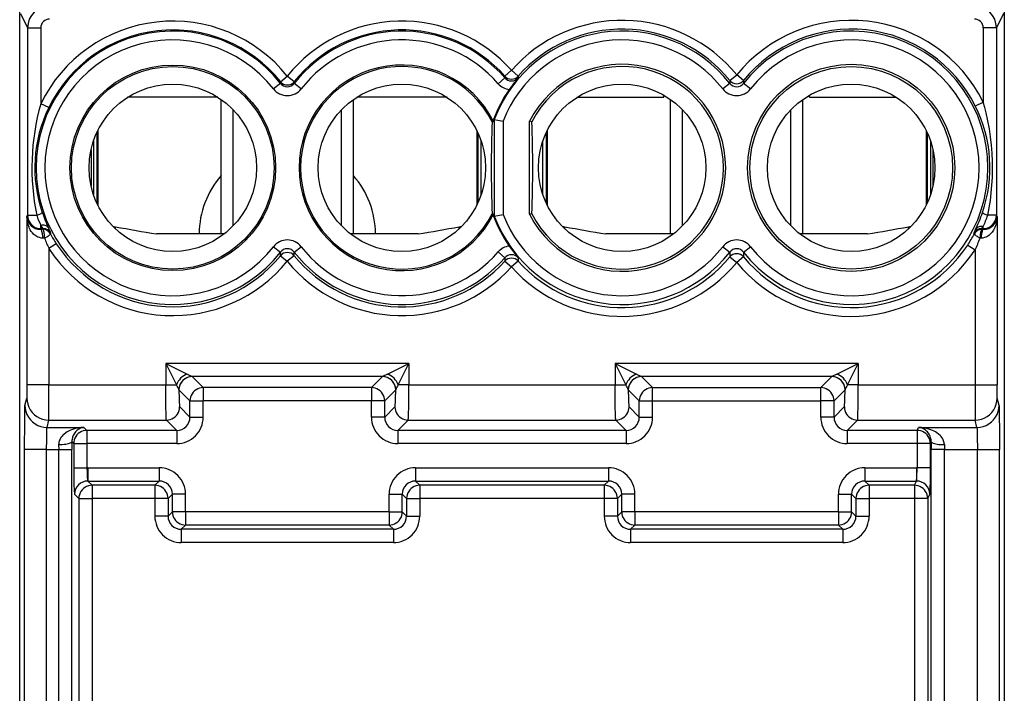
# Model space of a CAD drawing. Extents: x 0 to 420, y 0 to 297.
# Drawn here: x 332 to 354, y 115 to 131 of the extents above; entities that cross this region are included whole.
import ezdxf

# ---------------------------------------------------------------- set-up
doc = ezdxf.new("R2010")
doc.units = 0
doc.layers.get('0').update_dxf_attribs({"linetype": 'CONTINUOUS'})

msp = doc.modelspace()

# ---------------------------------------------------------------- linework, layer by layer
at = {"color": 7}
for p, q in [((331.571533, 99.241425), (331.571533, 134.625397)), ((353.921509, 134.625397), (353.921509, 99.241425)), ((331.571533, 101.083412), (331.571533, 132.783417)), ((331.586365, 130.838608), (331.750427, 130.510452)), ((353.906677, 130.838608), (353.742584, 130.510452)), ((331.750427, 130.510452), (332.050415, 130.510452)), ((331.750427, 130.510452), (331.750427, 126.25441)), ((332.050415, 130.510452), (332.050415, 128.786133)), ((353.742584, 130.510452), (353.442596, 130.510452)), ((353.442596, 130.510452), (353.442596, 128.825699)), ((353.742584, 130.510452), (353.742584, 126.25441)), ((337.490356, 129.28862), (337.646515, 129.413544)), ((337.802673, 129.28862), (337.646515, 129.413544)), ((342.585419, 129.413025), (342.58432, 129.374481)), ((342.585419, 129.413025), (342.734863, 129.545898)), ((342.884918, 129.413712), (342.734863, 129.545898)), ((342.884918, 129.413712), (342.8862, 129.375183)), ((347.691193, 129.31543), (347.846527, 129.441376)), ((348.001862, 129.31543), (347.846527, 129.441376)), ((337.488708, 129.247482), (337.331726, 129.124466)), ((337.490356, 129.28862), (337.489136, 129.247818)), ((337.802673, 129.28862), (337.803894, 129.247818)), ((337.961304, 129.124466), (337.803894, 129.247818)), ((342.583923, 129.374115), (342.433685, 129.242966)), ((347.68869, 129.247467), (347.531738, 129.124451)), ((347.691193, 129.31543), (347.689148, 129.247818)), ((348.001862, 129.31543), (348.003906, 129.247818)), ((348.161316, 129.124451), (348.003906, 129.247818)), ((346.196533, 128.935669), (346.196533, 128.978867)), ((349.496521, 128.935669), (349.496521, 128.978851)), ((332.230377, 128.698883), (332.050415, 128.786133)), ((336.071228, 128.933411), (334.021851, 128.933411)), ((336.067688, 128.935669), (334.02536, 128.935669)), ((336.146515, 125.833412), (336.146515, 128.882599)), ((339.146515, 125.833412), (339.146515, 128.882599)), ((341.27121, 128.933411), (339.221832, 128.933411)), ((341.2677, 128.935669), (339.225372, 128.935669)), ((344.221832, 128.933411), (346.196533, 128.933411)), ((344.225372, 128.935669), (346.196533, 128.935669)), ((346.196533, 128.933411), (346.196533, 128.935669)), ((346.346527, 125.833412), (346.346527, 128.882599)), ((349.346527, 125.833412), (349.346527, 128.882599)), ((349.496521, 128.935669), (351.467682, 128.935669)), ((349.496521, 128.933411), (349.496521, 128.935669)), ((349.496521, 128.933411), (351.471222, 128.933411)), ((353.264099, 128.736786), (353.442596, 128.825699)), ((336.417023, 126.017456), (336.417023, 128.649368)), ((338.876038, 126.017464), (338.876038, 128.649353)), ((346.617004, 126.017456), (346.617004, 128.649368)), ((349.076019, 126.017464), (349.076019, 128.649353)), ((342.295898, 128.377472), (342.329071, 128.385391)), ((342.343079, 128.429489), (342.329071, 128.432037)), ((342.329071, 128.432037), (342.329071, 128.385391)), ((342.343079, 128.429489), (342.343079, 126.237343)), ((342.343323, 128.429443), (342.54306, 128.392365)), ((342.54306, 128.392365), (342.54306, 126.27446)), ((343.146515, 126.277283), (343.146515, 128.389542)), ((343.197144, 128.377472), (343.146515, 128.389542)), ((333.320496, 128.127609), (333.320496, 126.539215)), ((333.346527, 128.181915), (333.346527, 126.484894)), ((341.946533, 128.181961), (341.946533, 126.484863)), ((341.972565, 128.127655), (341.972565, 126.539169)), ((343.520477, 128.127609), (343.520477, 126.539215)), ((343.546509, 128.181915), (343.546509, 126.484894)), ((352.146515, 128.181961), (352.146515, 126.484863)), ((352.172546, 128.127655), (352.172546, 126.539169)), ((333.246521, 127.941635), (333.246521, 126.725189)), ((342.0448, 126.719986), (342.0448, 127.946831)), ((343.448242, 126.720093), (343.448242, 127.946732)), ((352.246521, 127.941742), (352.246521, 126.725082)), ((333.191467, 127.744156), (333.191467, 126.922668)), ((352.301575, 127.744308), (352.301575, 126.922501)), ((352.346527, 127.342155), (352.346527, 127.324661)), ((342.329071, 126.281441), (342.295898, 126.289368)), ((342.329071, 126.281441), (342.329071, 126.234787)), ((343.197144, 126.289368), (343.146515, 126.277283)), ((331.735626, 126.224762), (331.750427, 126.25441)), ((331.735626, 126.224762), (331.735626, 122.40596)), ((331.750427, 126.25441), (331.957794, 126.25441)), ((342.343079, 126.237343), (342.329071, 126.234787)), ((342.343323, 126.237381), (342.54306, 126.27446)), ((353.742584, 126.25441), (353.546387, 126.25441)), ((353.757416, 126.224762), (353.742584, 126.25441)), ((353.757416, 126.224762), (353.757416, 122.40596)), ((332.041382, 125.936363), (332.050415, 125.954453)), ((332.094604, 125.936592), (332.041382, 125.936363)), ((332.050415, 125.954453), (332.050415, 126.02597)), ((332.105225, 125.954735), (332.050415, 126.02597)), ((332.105255, 125.954453), (332.050415, 125.954453)), ((332.094604, 125.936592), (332.105255, 125.954453)), ((332.270477, 125.831764), (332.281433, 125.84906)), ((333.687744, 126.005371), (333.746521, 125.995033)), ((333.746521, 125.947769), (333.746521, 125.995033)), ((336.146515, 125.833412), (334.67804, 125.833412)), ((336.212708, 125.833412), (334.67804, 125.833412)), ((340.61499, 125.833412), (339.080322, 125.833412)), ((340.61499, 125.833412), (339.146515, 125.833412)), ((341.546509, 125.995033), (341.605316, 126.005371)), ((341.546509, 125.995033), (341.605316, 126.005371)), ((341.546509, 125.947769), (341.546509, 125.995033)), ((343.887726, 126.005371), (343.946533, 125.995033)), ((343.946533, 125.947769), (343.946533, 125.995033)), ((346.346527, 125.833412), (344.878052, 125.833412)), ((346.41272, 125.833412), (344.878052, 125.833412)), ((350.815002, 125.833412), (349.280334, 125.833412)), ((350.815002, 125.833412), (349.346527, 125.833412)), ((351.746521, 125.995033), (351.805298, 126.005371)), ((351.746521, 125.995033), (351.805298, 126.005371)), ((351.746521, 125.947769), (351.746521, 125.995033)), ((353.23114, 125.848572), (353.263824, 125.921631)), ((353.242188, 125.8312), (353.23114, 125.848572)), ((353.442596, 125.954453), (353.407593, 125.954453)), ((353.418335, 125.936516), (353.407593, 125.954453)), ((353.407623, 125.954773), (353.442596, 126.000992)), ((353.45166, 125.936363), (353.418335, 125.936516)), ((353.442596, 125.954453), (353.442596, 126.000992)), ((353.45166, 125.936363), (353.442596, 125.954453)), ((332.134888, 125.736618), (332.096863, 125.736389)), ((332.402649, 125.609123), (332.235596, 125.500183)), ((353.396149, 125.736389), (353.372375, 125.736542)), ((332.235596, 125.500183), (332.235596, 122.40596)), ((337.331726, 125.542366), (337.489136, 125.419014)), ((337.491577, 125.338058), (337.489136, 125.419014)), ((337.801453, 125.338058), (337.803894, 125.419014)), ((337.804352, 125.41935), (337.961304, 125.542366)), ((342.433685, 125.423859), (342.58432, 125.292343)), ((347.531738, 125.542366), (347.689148, 125.419006)), ((347.689148, 125.419006), (347.692383, 125.311539)), ((348.003906, 125.419006), (348.000641, 125.311539)), ((348.004333, 125.41935), (348.161316, 125.542366)), ((353.09082, 125.578979), (353.257446, 125.468422)), ((353.257446, 125.468422), (353.257446, 122.40596)), ((337.491577, 125.338058), (337.646515, 125.211624)), ((337.801453, 125.338058), (337.646515, 125.211624)), ((342.58432, 125.292343), (342.586517, 125.215805)), ((342.586517, 125.215805), (342.734772, 125.081619)), ((342.883667, 125.215103), (342.734772, 125.081619)), ((342.8862, 125.291656), (342.883667, 125.215103)), ((347.692383, 125.311539), (347.846527, 125.184128)), ((348.000641, 125.311539), (347.846527, 125.184128)), ((340.40686, 122.893753), (334.886169, 122.893753)), ((334.886169, 122.893753), (334.886169, 122.40596)), ((334.886169, 122.893753), (335.130066, 122.40596)), ((334.886169, 122.893753), (335.373962, 122.649857)), ((339.919067, 122.649857), (340.40686, 122.893753)), ((340.162964, 122.40596), (340.40686, 122.893753)), ((340.40686, 122.893753), (340.40686, 122.40596)), ((350.606873, 122.893753), (345.086182, 122.893753)), ((345.086182, 122.893753), (345.086182, 122.40596)), ((345.086182, 122.893753), (345.330078, 122.40596)), ((345.086182, 122.893753), (345.573975, 122.649857)), ((350.11908, 122.649857), (350.606873, 122.893753)), ((350.362976, 122.40596), (350.606873, 122.893753)), ((350.606873, 122.893753), (350.606873, 122.40596)), ((335.373962, 122.649857), (335.485687, 122.593933)), ((339.807373, 122.593933), (335.485687, 122.593933)), ((335.736237, 122.343521), (335.486267, 122.593491)), ((339.556824, 122.343521), (339.806793, 122.593491)), ((339.919067, 122.649857), (339.807373, 122.593933)), ((345.573975, 122.649857), (345.685669, 122.593933)), ((350.007355, 122.593933), (345.685669, 122.593933)), ((345.936218, 122.343521), (345.686249, 122.593491)), ((349.756805, 122.343521), (350.006775, 122.593491)), ((350.11908, 122.649857), (350.007355, 122.593933)), ((331.735626, 122.40596), (331.733154, 122.106522)), ((332.235596, 122.40596), (331.735626, 122.40596)), ((332.235596, 122.40596), (334.886169, 122.40596)), ((334.886169, 122.40596), (335.130066, 122.40596)), ((335.186401, 122.294067), (335.186218, 122.29509)), ((335.436401, 122.043701), (335.186432, 122.293671)), ((339.556824, 122.343521), (335.736237, 122.343521)), ((335.736237, 122.343521), (335.736237, 122.043701)), ((339.556824, 122.343521), (339.556824, 122.043701)), ((339.856628, 122.043701), (340.106598, 122.293671)), ((340.106659, 122.294067), (340.106812, 122.29509)), ((340.40686, 122.40596), (340.162964, 122.40596)), ((340.40686, 122.40596), (345.086182, 122.40596)), ((345.086182, 122.40596), (345.330078, 122.40596)), ((345.386383, 122.294067), (345.38623, 122.29509)), ((345.636414, 122.043701), (345.386444, 122.293671)), ((345.936218, 122.043701), (345.936218, 122.343521)), ((345.936218, 122.343521), (349.756805, 122.343521)), ((349.756805, 122.043701), (349.756805, 122.343521)), ((350.056641, 122.043701), (350.30661, 122.293671)), ((350.306641, 122.294067), (350.306824, 122.29509)), ((350.606873, 122.40596), (350.362976, 122.40596)), ((350.606873, 122.40596), (353.257446, 122.40596)), ((353.257446, 122.40596), (353.757416, 122.40596)), ((353.759888, 122.106522), (353.757416, 122.40596)), ((331.691681, 121.94043), (331.733093, 122.106148)), ((335.436401, 121.672707), (335.436401, 122.043701)), ((335.436401, 122.043701), (335.736237, 122.043701)), ((339.556824, 122.043701), (335.736237, 122.043701)), ((335.736237, 121.672707), (335.736237, 122.043701)), ((339.856628, 122.043701), (339.556824, 122.043701)), ((339.556824, 121.672707), (339.556824, 122.043701)), ((339.856628, 121.672707), (339.856628, 122.043701)), ((345.636414, 121.672707), (345.636414, 122.043701)), ((345.636414, 122.043701), (345.936218, 122.043701)), ((345.936218, 121.672707), (345.936218, 122.043701)), ((345.936218, 122.043701), (349.756805, 122.043701)), ((350.056641, 122.043701), (349.756805, 122.043701)), ((349.756805, 121.672707), (349.756805, 122.043701)), ((350.056641, 121.672707), (350.056641, 122.043701)), ((353.801361, 121.94043), (353.759949, 122.106148)), ((335.436401, 121.672707), (335.20285, 121.906265)), ((339.856628, 121.672707), (340.09021, 121.906265)), ((345.636414, 121.672707), (345.402832, 121.906265)), ((350.056641, 121.672707), (350.290192, 121.906265)), ((332.19165, 121.440735), (332.233093, 121.606453)), ((332.233093, 121.606453), (334.903015, 121.606453)), ((335.136597, 121.372887), (334.903015, 121.606453)), ((335.436401, 121.672707), (335.736237, 121.672707)), ((339.856628, 121.672707), (339.556824, 121.672707)), ((340.156433, 121.372887), (340.390015, 121.606453)), ((340.390015, 121.606453), (345.103027, 121.606453)), ((345.336609, 121.372887), (345.103027, 121.606453)), ((345.636414, 121.672707), (345.936218, 121.672707)), ((350.056641, 121.672707), (349.756805, 121.672707)), ((350.356445, 121.372887), (350.590027, 121.606453)), ((350.590027, 121.606453), (353.259949, 121.606453)), ((353.301392, 121.440735), (353.259949, 121.606453)), ((332.19165, 121.440735), (333.02948, 121.440735)), ((333.097351, 121.372887), (333.02948, 121.440735)), ((335.136597, 121.372887), (333.097351, 121.372887)), ((333.097351, 121.372887), (333.097351, 121.073074)), ((335.136597, 121.372887), (335.136597, 121.073074)), ((345.336609, 121.372887), (340.156433, 121.372887)), ((340.156433, 121.372887), (340.156433, 121.073074)), ((345.336609, 121.372887), (345.336609, 121.073074)), ((351.940369, 121.372887), (350.356445, 121.372887)), ((350.356445, 121.372887), (350.356445, 121.073074)), ((351.940369, 121.372887), (351.974274, 121.440735)), ((351.940369, 121.372887), (351.940369, 121.073074)), ((351.974274, 121.440735), (353.301392, 121.440735)), ((332.183228, 120.94104), (331.683258, 120.94104)), ((331.683258, 113.125778), (331.683258, 120.94104)), ((332.183228, 113.125778), (332.183228, 120.94104)), ((332.183228, 120.94104), (332.456818, 120.94104)), ((332.456146, 121.04953), (332.456818, 120.94104)), ((332.456818, 113.125778), (332.456818, 120.94104)), ((332.456818, 120.94104), (332.756622, 120.94104)), ((332.755981, 121.114624), (332.756622, 120.94104)), ((332.797516, 121.073074), (332.755981, 121.114624)), ((332.756622, 113.125778), (332.756622, 120.94104)), ((332.797516, 121.073074), (332.797516, 120.522781)), ((332.797516, 121.073074), (333.097351, 121.073074)), ((333.097351, 121.073074), (333.097351, 120.522781)), ((335.136597, 121.073074), (333.097351, 121.073074)), ((345.336609, 121.073074), (340.156433, 121.073074)), ((351.940369, 121.073074), (350.356445, 121.073074)), ((352.240326, 121.073074), (351.940369, 121.073074)), ((351.940369, 121.073074), (351.940369, 120.523033)), ((352.240326, 121.073074), (352.260895, 121.114258)), ((352.240326, 121.073074), (352.240326, 120.523033)), ((352.260895, 121.114258), (352.26059, 120.94104)), ((352.560547, 120.94104), (352.26059, 120.94104)), ((352.26059, 113.125778), (352.26059, 120.94104)), ((352.560852, 121.049301), (352.560547, 120.94104)), ((352.560547, 120.94104), (353.309814, 120.94104)), ((352.560547, 113.125778), (352.560547, 120.94104)), ((353.309814, 120.94104), (353.809784, 120.94104)), ((353.309814, 113.125778), (353.309814, 120.94104)), ((353.809784, 113.125778), (353.809784, 120.94104)), ((332.797516, 120.522781), (333.097351, 120.522781)), ((333.117554, 120.523117), (333.097351, 120.522781)), ((333.117554, 120.523117), (333.117554, 120.223297)), ((333.117554, 120.523117), (334.736603, 120.523117)), ((334.736603, 120.523117), (334.736603, 120.223297)), ((340.556458, 120.523117), (340.556458, 120.223297)), ((340.556458, 120.523117), (344.936584, 120.523117)), ((344.936584, 120.523117), (344.936584, 120.223297)), ((350.756439, 120.523117), (350.756439, 120.223297)), ((350.756439, 120.523117), (351.930267, 120.523117)), ((351.930267, 120.523117), (351.930267, 120.223297)), ((351.940369, 120.523033), (351.930267, 120.523117)), ((352.240326, 120.523033), (351.940369, 120.523033)), ((333.117554, 120.223297), (334.736603, 120.223297)), ((333.214325, 120.126541), (333.117554, 120.223297)), ((334.639832, 120.126541), (333.214325, 120.126541)), ((333.214325, 120.126541), (333.214325, 119.826721)), ((334.736603, 120.223297), (334.639832, 120.126541)), ((334.639832, 120.126541), (334.639832, 119.826721)), ((340.556458, 120.223297), (344.936584, 120.223297)), ((340.556458, 120.223297), (340.653198, 120.126541)), ((344.839844, 120.126541), (340.653198, 120.126541)), ((340.653198, 120.126541), (340.653198, 119.826721)), ((344.936584, 120.223297), (344.839844, 120.126541)), ((344.839844, 120.126541), (344.839844, 119.826721)), ((350.756439, 120.223297), (351.930267, 120.223297)), ((350.756439, 120.223297), (350.85321, 120.126541)), ((351.881897, 120.126541), (350.85321, 120.126541)), ((350.85321, 120.126541), (350.85321, 119.826721)), ((351.881897, 120.126541), (351.930267, 120.223297)), ((351.881897, 120.126541), (351.881897, 119.826721)), ((332.91449, 119.826721), (332.817749, 119.923485)), ((332.91449, 119.826721), (332.91449, 114.0401)), ((332.91449, 119.826721), (333.214325, 119.826721)), ((333.214325, 119.826721), (333.214325, 114.0401)), ((334.639832, 119.826721), (333.214325, 119.826721)), ((334.639832, 119.826721), (334.639832, 119.426361)), ((334.939636, 119.826721), (334.639832, 119.826721)), ((335.036407, 119.923485), (334.939636, 119.826721)), ((334.939636, 119.826721), (334.939636, 119.426361)), ((335.336243, 119.923485), (335.036407, 119.923485)), ((335.036407, 119.523117), (335.036407, 119.923485)), ((335.336243, 119.523117), (335.336243, 119.923485)), ((339.956818, 119.923485), (340.256622, 119.923485)), ((339.956818, 119.523117), (339.956818, 119.923485)), ((340.256622, 119.523117), (340.256622, 119.923485)), ((340.256622, 119.923485), (340.353394, 119.826721)), ((340.353394, 119.826721), (340.353394, 119.426361)), ((340.353394, 119.826721), (340.653198, 119.826721)), ((340.653198, 119.826721), (340.653198, 119.426361)), ((344.839844, 119.826721), (340.653198, 119.826721)), ((344.839844, 119.826721), (344.839844, 119.426361)), ((345.139648, 119.826721), (344.839844, 119.826721)), ((345.23642, 119.923485), (345.139648, 119.826721)), ((345.139648, 119.826721), (345.139648, 119.426361)), ((345.536224, 119.923485), (345.23642, 119.923485)), ((345.23642, 119.523117), (345.23642, 119.923485)), ((345.536224, 119.523117), (345.536224, 119.923485)), ((350.156799, 119.923485), (350.456635, 119.923485)), ((350.156799, 119.523117), (350.156799, 119.923485)), ((350.456635, 119.523117), (350.456635, 119.923485)), ((350.456635, 119.923485), (350.553406, 119.826721)), ((350.553406, 119.826721), (350.553406, 119.426361)), ((350.553406, 119.826721), (350.85321, 119.826721)), ((350.85321, 119.826721), (350.85321, 119.426361)), ((351.881897, 119.826721), (350.85321, 119.826721)), ((351.881897, 119.826721), (351.881897, 114.923035)), ((352.181854, 119.826721), (351.881897, 119.826721)), ((352.181854, 119.826721), (352.230042, 119.923119)), ((352.181854, 119.826721), (352.181854, 114.923035)), ((334.939636, 119.426361), (334.639832, 119.426361)), ((334.939636, 119.426361), (335.036407, 119.523117)), ((335.336243, 119.523117), (335.036407, 119.523117)), ((335.336243, 119.523117), (335.336243, 119.223297)), ((339.956818, 119.523117), (335.336243, 119.523117)), ((339.956818, 119.523117), (339.956818, 119.223297)), ((339.956818, 119.523117), (340.256622, 119.523117)), ((340.353394, 119.426361), (340.256622, 119.523117)), ((340.353394, 119.426361), (340.653198, 119.426361)), ((345.139648, 119.426361), (344.839844, 119.426361)), ((345.139648, 119.426361), (345.23642, 119.523117)), ((345.536224, 119.523117), (345.23642, 119.523117)), ((345.536224, 119.523117), (345.536224, 119.223297)), ((350.156799, 119.523117), (345.536224, 119.523117)), ((350.156799, 119.523117), (350.156799, 119.223297)), ((350.156799, 119.523117), (350.456635, 119.523117)), ((350.553406, 119.426361), (350.456635, 119.523117)), ((350.553406, 119.426361), (350.85321, 119.426361)), ((335.239471, 119.126541), (335.336243, 119.223297)), ((340.053589, 119.126541), (335.239471, 119.126541)), ((335.239471, 119.126541), (335.239471, 118.826721)), ((339.956818, 119.223297), (335.336243, 119.223297)), ((340.053589, 119.126541), (339.956818, 119.223297)), ((340.053589, 119.126541), (340.053589, 118.826721)), ((345.439453, 119.126541), (345.536224, 119.223297)), ((350.253571, 119.126541), (345.439453, 119.126541)), ((345.439453, 119.126541), (345.439453, 118.826721)), ((350.156799, 119.223297), (345.536224, 119.223297)), ((350.253571, 119.126541), (350.156799, 119.223297)), ((350.253571, 119.126541), (350.253571, 118.826721)), ((340.053589, 118.826721), (335.239471, 118.826721)), ((350.253571, 118.826721), (345.439453, 118.826721))]:
    msp.add_line(p, q, dxfattribs=at)
for points in [[(353.546387, 126.25441), (353.578278, 126.423843), (353.604584, 126.594635), (353.625366, 126.766647), (353.640625, 126.939743), (353.650391, 127.113724), (353.654602, 127.2883), (353.652954, 127.475647), (353.644897, 127.662628), (353.630493, 127.848801), (353.609711, 128.033829), (353.582581, 128.217438), (353.549042, 128.399399), (353.509033, 128.579514), (353.477417, 128.703201), (353.442596, 128.825699)], [(331.957825, 126.25441), (331.982117, 126.263901), (332.0047, 126.273193), (332.025208, 126.28212), (332.043213, 126.290512), (332.05835, 126.298203), (332.070312, 126.305038), (332.078918, 126.310898), (332.083923, 126.315643), (332.085266, 126.319199)], [(353.42627, 126.318863), (353.427429, 126.315079), (353.432007, 126.310196), (353.440002, 126.304276), (353.451172, 126.29744), (353.465393, 126.289825), (353.482361, 126.281555), (353.501709, 126.272781), (353.523193, 126.263687), (353.546387, 126.25441)], [(332.096863, 125.736389), (332.056671, 125.73922), (332.018372, 125.747803), (331.982513, 125.761307), (331.958435, 125.773582), (331.935883, 125.787628), (331.913208, 125.804474), (331.892273, 125.822754), (331.861633, 125.854996), (331.83493, 125.889763), (331.81189, 125.926453), (331.796814, 125.954956), (331.783569, 125.984116), (331.762207, 126.043991), (331.747314, 126.105331), (331.738495, 126.167595), (331.735626, 126.224762)], [(331.750427, 126.25441), (331.753479, 126.211716), (331.762634, 126.169907), (331.777527, 126.129807), (331.798035, 126.092255), (331.823669, 126.057999), (331.853943, 126.027725), (331.888245, 126.00209), (331.925842, 125.981583), (331.965881, 125.966614), (332.007751, 125.957504), (332.050415, 125.954453)], [(353.757416, 126.224762), (353.754059, 126.162476), (353.744812, 126.100685), (353.729553, 126.039833), (353.707916, 125.980469), (353.693787, 125.949997), (353.677612, 125.920303), (353.661346, 125.894485), (353.64328, 125.869583), (353.609955, 125.831696), (353.570984, 125.7976), (353.549194, 125.782394), (353.525879, 125.768845), (353.501434, 125.757378), (353.475647, 125.7481), (353.43692, 125.739311), (353.396149, 125.736389)], [(353.442566, 125.954453), (353.485291, 125.957504), (353.5271, 125.966614), (353.5672, 125.981583), (353.604797, 126.00209), (353.639038, 126.027725), (353.669312, 126.057999), (353.694946, 126.092255), (353.715454, 126.129807), (353.730408, 126.169907), (353.739563, 126.211716), (353.742615, 126.25441)], [(332.096863, 125.736389), (332.096191, 125.764542), (332.094421, 125.79216), (332.091614, 125.818649), (332.087708, 125.843491), (332.082947, 125.866196), (332.077393, 125.886337), (332.071106, 125.903473), (332.064209, 125.917282), (332.056824, 125.927505), (332.049194, 125.933884), (332.041382, 125.936356)], [(332.230164, 125.961258), (332.219666, 125.978012), (332.205994, 125.992874), (332.189453, 126.005539), (332.17041, 126.015778), (332.149109, 126.023422), (332.126099, 126.028336), (332.101624, 126.030411), (332.076233, 126.029617), (332.050415, 126.025955)], [(332.134888, 125.736618), (332.134399, 125.764771), (332.133118, 125.792374), (332.131042, 125.818848), (332.128235, 125.843704), (332.124817, 125.866409), (332.120789, 125.886536), (332.11615, 125.903671), (332.111145, 125.917496), (332.105835, 125.927719), (332.100281, 125.934113), (332.094604, 125.936584)], [(332.134888, 125.736618), (332.160461, 125.751389), (332.18457, 125.765793), (332.206543, 125.779541), (332.225891, 125.792282), (332.242249, 125.803726), (332.255066, 125.813599), (332.264221, 125.821686), (332.269348, 125.827774), (332.270447, 125.831757)], [(353.418335, 125.936508), (353.39447, 125.935074), (353.370911, 125.930801), (353.348022, 125.923737), (353.326172, 125.913986), (353.305603, 125.901718), (353.286682, 125.88707), (353.269714, 125.87027), (353.254761, 125.851547), (353.242188, 125.831192)], [(353.242188, 125.831192), (353.243042, 125.82695), (353.247864, 125.820679), (353.256409, 125.812515), (353.268738, 125.802658), (353.284302, 125.791306), (353.302917, 125.778732), (353.324158, 125.765213), (353.347473, 125.751038), (353.372375, 125.736542)], [(353.442566, 126.000992), (353.417419, 126.002945), (353.392639, 126.002029), (353.368713, 125.998199), (353.346008, 125.991562), (353.325012, 125.982224), (353.305969, 125.970352), (353.289246, 125.956131), (353.275085, 125.939789), (353.263855, 125.921631)], [(353.418335, 125.936508), (353.411865, 125.934036), (353.405518, 125.927628), (353.399475, 125.917435), (353.393738, 125.90361), (353.388489, 125.886459), (353.38385, 125.866348), (353.379944, 125.843628), (353.37677, 125.818771), (353.374451, 125.792297), (353.372925, 125.764694), (353.372375, 125.736542)], [(353.45166, 125.936356), (353.443848, 125.933884), (353.436218, 125.927505), (353.428833, 125.917282), (353.421936, 125.903473), (353.415649, 125.886337), (353.410095, 125.866196), (353.405334, 125.843491), (353.401428, 125.818649), (353.398621, 125.79216), (353.396851, 125.764542), (353.396179, 125.736389)], [(335.486267, 122.593491), (335.443665, 122.590378), (335.401855, 122.581253), (335.361816, 122.566284), (335.32428, 122.545761), (335.290039, 122.520126), (335.259827, 122.489883), (335.234192, 122.455643), (335.213684, 122.418137), (335.198669, 122.378067), (335.189514, 122.336304), (335.186462, 122.293671)], [(340.106628, 122.293671), (340.103516, 122.336304), (340.094421, 122.378067), (340.079407, 122.418137), (340.058899, 122.455643), (340.033264, 122.489883), (340.002991, 122.520126), (339.968811, 122.545761), (339.931213, 122.566284), (339.891174, 122.581253), (339.849426, 122.590378), (339.806824, 122.593491)], [(345.686218, 122.593491), (345.643616, 122.590378), (345.601868, 122.581253), (345.561829, 122.566284), (345.524231, 122.545761), (345.490051, 122.520126), (345.459778, 122.489883), (345.434143, 122.455643), (345.413635, 122.418137), (345.398621, 122.378067), (345.389526, 122.336304), (345.386414, 122.293671)], [(350.30658, 122.293671), (350.303528, 122.336304), (350.294373, 122.378067), (350.279358, 122.418137), (350.25885, 122.455643), (350.233215, 122.489883), (350.203003, 122.520126), (350.168762, 122.545761), (350.131226, 122.566284), (350.091187, 122.581253), (350.049377, 122.590378), (350.006775, 122.593491)], [(334.903015, 121.606453), (334.902679, 121.607178), (334.901978, 121.609589), (334.899902, 121.624382), (334.897949, 121.649849), (334.894379, 121.727997), (334.889771, 121.920967), (334.887054, 122.15567), (334.886169, 122.40596)], [(335.186462, 122.293686), (335.187195, 122.224228), (335.188293, 122.158615), (335.189697, 122.098236), (335.191406, 122.044357), (335.193359, 121.998123), (335.195496, 121.960495), (335.197876, 121.932281), (335.200317, 121.914078), (335.20282, 121.906265)], [(335.736267, 122.343521), (335.693604, 122.340408), (335.651794, 122.331284), (335.611755, 122.316315), (335.57428, 122.295792), (335.539978, 122.270157), (335.509766, 122.239914), (335.484131, 122.205673), (335.463623, 122.168167), (335.448669, 122.128098), (335.439514, 122.086334), (335.436462, 122.043701)], [(339.856628, 122.043701), (339.853577, 122.086334), (339.844421, 122.128098), (339.829407, 122.168167), (339.808899, 122.205673), (339.783264, 122.239914), (339.753052, 122.270157), (339.718811, 122.295792), (339.681274, 122.316315), (339.641235, 122.331284), (339.599426, 122.340408), (339.556824, 122.343521)], [(340.09021, 121.906265), (340.092712, 121.914078), (340.095154, 121.932281), (340.097534, 121.960495), (340.09967, 121.998123), (340.101624, 122.044357), (340.103333, 122.098236), (340.104797, 122.158615), (340.105896, 122.224228), (340.106628, 122.293686)], [(340.390015, 121.606453), (340.39035, 121.607178), (340.391052, 121.609589), (340.393127, 121.624382), (340.395111, 121.649849), (340.398682, 121.727997), (340.40329, 121.920967), (340.405975, 122.15567), (340.40686, 122.40596)], [(345.103027, 121.606453), (345.102692, 121.607178), (345.10199, 121.609589), (345.099915, 121.624382), (345.097931, 121.649849), (345.09436, 121.727997), (345.089752, 121.920967), (345.087067, 122.15567), (345.086182, 122.40596)], [(345.386414, 122.293686), (345.387146, 122.224228), (345.388245, 122.158615), (345.389709, 122.098236), (345.391418, 122.044357), (345.393372, 121.998123), (345.395508, 121.960495), (345.397888, 121.932281), (345.40033, 121.914078), (345.402832, 121.906265)], [(345.936218, 122.343521), (345.893616, 122.340408), (345.851807, 122.331284), (345.811768, 122.316315), (345.774231, 122.295792), (345.73999, 122.270157), (345.709778, 122.239914), (345.684143, 122.205673), (345.663635, 122.168167), (345.648621, 122.128098), (345.639465, 122.086334), (345.636414, 122.043701)], [(350.05658, 122.043701), (350.053528, 122.086334), (350.044373, 122.128098), (350.029419, 122.168167), (350.008911, 122.205673), (349.983276, 122.239914), (349.953064, 122.270157), (349.918762, 122.295792), (349.881287, 122.316315), (349.841248, 122.331284), (349.799438, 122.340408), (349.756775, 122.343521)], [(350.290222, 121.906265), (350.292725, 121.914078), (350.295166, 121.932281), (350.297546, 121.960495), (350.299683, 121.998123), (350.301636, 122.044357), (350.303345, 122.098236), (350.304749, 122.158615), (350.305847, 122.224228), (350.30658, 122.293686)], [(350.590027, 121.606453), (350.590363, 121.607178), (350.591064, 121.609589), (350.59314, 121.624382), (350.595093, 121.649849), (350.598663, 121.727997), (350.603302, 121.920967), (350.605988, 122.15567), (350.606873, 122.40596)], [(331.733093, 122.106155), (331.73822, 122.035049), (331.753357, 121.965393), (331.778381, 121.898605), (331.812561, 121.836044), (331.855286, 121.778976), (331.905701, 121.728561), (331.96283, 121.685837), (332.025452, 121.651657), (332.092224, 121.626724), (332.161926, 121.611557), (332.233093, 121.606461)], [(353.259949, 121.606461), (353.331116, 121.611557), (353.400818, 121.626724), (353.46759, 121.651657), (353.530212, 121.685837), (353.587341, 121.728561), (353.637756, 121.778976), (353.680481, 121.836044), (353.714661, 121.898605), (353.739685, 121.965393), (353.754822, 122.035049), (353.759949, 122.106155)], [(331.683258, 120.94104), (331.685242, 121.573776), (331.687744, 121.815407), (331.68927, 121.891174), (331.690857, 121.932739), (331.691681, 121.94043)], [(331.691711, 121.94043), (331.696777, 121.869339), (331.711975, 121.799667), (331.736877, 121.732895), (331.771057, 121.670319), (331.813843, 121.613251), (331.864319, 121.562836), (331.921387, 121.520111), (331.983948, 121.485947), (332.050842, 121.461014), (332.120544, 121.445847), (332.19165, 121.440735)], [(334.903015, 121.606445), (334.945618, 121.609543), (334.987427, 121.618668), (335.027466, 121.633652), (335.065002, 121.65416), (335.099243, 121.67981), (335.129456, 121.710052), (335.15509, 121.744278), (335.175598, 121.781815), (335.190613, 121.821854), (335.199768, 121.863632), (335.20282, 121.906265)], [(340.09021, 121.906265), (340.093323, 121.863632), (340.102417, 121.821854), (340.117371, 121.781815), (340.137878, 121.744278), (340.163513, 121.710052), (340.193787, 121.67981), (340.228027, 121.65416), (340.265564, 121.633652), (340.305603, 121.618668), (340.347351, 121.609543), (340.390015, 121.606445)], [(345.103027, 121.606445), (345.145691, 121.609543), (345.187439, 121.618668), (345.227478, 121.633652), (345.265015, 121.65416), (345.299255, 121.67981), (345.329529, 121.710052), (345.355164, 121.744278), (345.375671, 121.781815), (345.390625, 121.821854), (345.399719, 121.863632), (345.402832, 121.906265)], [(350.290222, 121.906265), (350.293274, 121.863632), (350.302429, 121.821854), (350.317444, 121.781815), (350.337952, 121.744278), (350.363586, 121.710052), (350.393799, 121.67981), (350.42804, 121.65416), (350.465576, 121.633652), (350.505615, 121.618668), (350.547424, 121.609543), (350.590027, 121.606445)], [(353.301392, 121.440735), (353.372498, 121.445847), (353.4422, 121.461014), (353.509094, 121.485947), (353.571655, 121.520111), (353.628723, 121.562836), (353.679199, 121.613251), (353.721985, 121.670319), (353.756165, 121.732895), (353.781067, 121.799667), (353.796265, 121.869339), (353.801331, 121.94043)], [(353.801361, 121.94043), (353.801971, 121.935318), (353.803223, 121.909637), (353.80658, 121.713463), (353.808929, 121.372147), (353.809784, 120.94104)], [(332.183228, 120.94104), (332.184113, 121.157333), (332.186646, 121.336166), (332.189056, 121.412155), (332.191223, 121.439301), (332.19165, 121.440735)], [(333.02948, 121.440735), (332.957977, 121.435966), (332.887024, 121.425354), (332.817047, 121.408722), (332.748474, 121.385666), (332.713318, 121.370819), (332.678894, 121.353935), (332.648346, 121.336685), (332.618713, 121.317505), (332.57373, 121.282433), (332.552551, 121.262604), (332.532593, 121.241135), (332.508301, 121.209839), (332.487457, 121.175423), (332.471069, 121.137856), (332.459808, 121.095032), (332.45694, 121.072525), (332.456146, 121.04953)], [(333.02948, 121.440735), (332.989288, 121.434082), (332.949524, 121.42099), (332.910583, 121.401184), (332.872925, 121.374146), (332.854126, 121.35701), (332.835999, 121.337555), (332.819977, 121.317261), (332.804932, 121.294647), (332.785645, 121.258026), (332.769867, 121.21563), (332.759308, 121.167465), (332.756622, 121.14151), (332.755981, 121.114624)], [(333.097351, 121.372894), (333.054749, 121.369797), (333.012939, 121.360672), (332.9729, 121.345688), (332.935364, 121.32518), (332.901123, 121.29953), (332.870911, 121.269287), (332.845276, 121.235062), (332.824768, 121.197525), (332.809753, 121.157486), (332.800598, 121.115707), (332.797546, 121.073074)], [(352.240295, 121.073074), (352.237244, 121.115723), (352.228088, 121.157516), (352.213196, 121.197586), (352.192688, 121.235123), (352.166992, 121.269348), (352.13678, 121.299606), (352.102478, 121.325241), (352.064941, 121.345749), (352.024841, 121.360703), (351.983032, 121.369827), (351.940369, 121.372894)], [(352.560852, 121.049301), (352.559998, 121.07135), (352.55719, 121.092926), (352.551971, 121.116333), (352.544739, 121.138824), (352.526428, 121.178619), (352.503357, 121.214554), (352.486877, 121.235359), (352.469147, 121.254807), (352.430786, 121.289886), (352.389465, 121.320328), (352.358246, 121.339691), (352.326111, 121.357025), (352.290649, 121.373619), (352.254517, 121.388168), (352.185974, 121.410133), (352.116058, 121.426018), (352.045349, 121.436157), (351.974274, 121.440735)], [(352.260895, 121.114258), (352.257812, 121.161484), (352.248657, 121.205322), (352.234802, 121.244843), (352.222961, 121.269928), (352.209839, 121.292679), (352.194061, 121.315613), (352.177429, 121.336006), (352.158936, 121.35527), (352.139771, 121.372284), (352.099945, 121.400131), (352.058777, 121.420486), (352.016754, 121.433922), (351.974274, 121.440735)], [(353.301392, 121.440735), (353.301666, 121.439827), (353.302277, 121.436188), (353.304047, 121.411179), (353.305664, 121.366585), (353.308197, 121.230667), (353.309814, 120.94104)], [(332.456116, 121.04953), (332.497925, 121.050476), (332.538879, 121.052658), (332.578186, 121.056076), (332.615173, 121.060608), (332.649109, 121.066208), (332.679138, 121.072739), (332.704895, 121.080093), (332.725891, 121.08812), (332.741516, 121.096664), (332.751648, 121.105545), (332.75592, 121.114624)], [(352.260925, 121.114258), (352.264587, 121.105118), (352.274231, 121.096146), (352.28949, 121.08754), (352.310242, 121.079483), (352.335999, 121.072098), (352.36615, 121.065567), (352.400208, 121.059982), (352.4375, 121.055496), (352.477234, 121.052185), (352.518616, 121.050095), (352.560852, 121.049301)], [(332.797516, 120.522781), (332.798706, 120.32251), (332.802185, 120.144867), (332.807495, 120.011185), (332.814606, 119.932999), (332.81723, 119.924026), (332.817444, 119.923782)], [(333.097351, 120.522781), (333.099792, 120.413322), (333.106171, 120.308357), (333.113922, 120.237717), (333.116516, 120.225533), (333.117249, 120.223755), (333.117554, 120.223297)], [(352.240326, 120.523033), (352.239044, 120.273743), (352.234375, 120.002411), (352.231537, 119.93454), (352.23053, 119.925064), (352.230042, 119.923119)], [(333.214294, 120.126541), (333.171692, 120.123428), (333.129944, 120.114304), (333.089905, 120.099335), (333.052307, 120.078812), (333.018127, 120.053177), (332.987854, 120.022934), (332.962219, 119.988693), (332.941711, 119.951187), (332.926697, 119.911118), (332.917603, 119.869354), (332.91449, 119.826721)], [(334.939636, 119.826721), (334.936584, 119.869354), (334.927429, 119.911118), (334.912415, 119.951187), (334.891907, 119.988693), (334.866272, 120.022934), (334.83606, 120.053177), (334.801819, 120.078812), (334.764282, 120.099335), (334.724243, 120.114304), (334.682434, 120.123428), (334.639832, 120.126541)], [(340.653198, 120.126541), (340.610535, 120.123428), (340.568787, 120.114304), (340.528748, 120.099335), (340.491211, 120.078812), (340.45697, 120.053177), (340.426697, 120.022934), (340.401062, 119.988693), (340.380554, 119.951187), (340.365601, 119.911118), (340.356506, 119.869354), (340.353394, 119.826721)], [(345.139648, 119.826721), (345.136536, 119.869354), (345.127441, 119.911118), (345.112488, 119.951187), (345.09198, 119.988693), (345.066345, 120.022934), (345.036072, 120.053177), (345.001831, 120.078812), (344.964294, 120.099335), (344.924255, 120.114304), (344.882507, 120.123428), (344.839844, 120.126541)], [(350.85321, 120.126541), (350.810608, 120.123428), (350.768799, 120.114304), (350.72876, 120.099335), (350.691223, 120.078812), (350.656982, 120.053177), (350.62677, 120.022934), (350.601135, 119.988693), (350.580627, 119.951187), (350.565613, 119.911118), (350.556458, 119.869354), (350.553406, 119.826721)], [(352.181824, 119.826721), (352.178772, 119.86937), (352.169617, 119.911148), (352.154724, 119.951218), (352.134216, 119.988754), (352.108521, 120.022995), (352.078308, 120.053238), (352.044006, 120.078873), (352.00647, 120.09938), (351.96637, 120.114349), (351.924561, 120.123459), (351.881897, 120.126541)], [(335.036438, 119.523117), (335.03949, 119.480484), (335.048645, 119.438705), (335.06366, 119.398666), (335.084167, 119.36113), (335.109802, 119.326904), (335.140015, 119.296661), (335.174255, 119.271011), (335.211792, 119.250504), (335.251831, 119.235519), (335.29364, 119.226395), (335.336243, 119.223297)], [(339.956848, 119.223297), (339.999451, 119.226395), (340.041199, 119.235519), (340.081238, 119.250504), (340.118835, 119.271011), (340.153015, 119.296661), (340.183289, 119.326904), (340.208923, 119.36113), (340.229431, 119.398666), (340.244446, 119.438705), (340.25354, 119.480484), (340.256653, 119.523117)], [(345.236389, 119.523117), (345.239502, 119.480484), (345.248596, 119.438705), (345.263611, 119.398666), (345.284119, 119.36113), (345.309753, 119.326904), (345.340027, 119.296661), (345.374207, 119.271011), (345.411804, 119.250504), (345.451843, 119.235519), (345.493591, 119.226395), (345.536194, 119.223297)], [(350.156799, 119.223297), (350.199402, 119.226395), (350.241211, 119.235519), (350.28125, 119.250504), (350.318787, 119.271011), (350.353027, 119.296661), (350.38324, 119.326904), (350.408875, 119.36113), (350.429382, 119.398666), (350.444397, 119.438705), (350.453552, 119.480484), (350.456604, 119.523117)]]:
    msp.add_lwpolyline(points, dxfattribs=at)
for centre, radius in [((335.046509, 127.33342), 2.333165), ((335.046509, 127.333412), 2.3), ((350.446533, 127.33342), 2.35062), ((350.446533, 127.333412), 2.3), ((335.046509, 127.333412), 1.9), ((340.246521, 127.333412), 1.9), ((345.246521, 127.333412), 1.9), ((350.446533, 127.333412), 1.9)]:
    msp.add_circle(centre, radius, dxfattribs=at)
for centre, radius, start, end in [((332.250458, 130.510391), 0.500009, 90.004872, 179.993612), ((353.242584, 130.510391), 0.500009, 0.006383, 89.995126), ((335.046509, 127.33342), 3.329704, 38.661517, 154.132576), ((332.250427, 130.510468), 0.199981, 90.001813, 180.005937), ((340.246521, 127.33342), 3.329704, 41.641461, 141.338484), ((345.246521, 127.333412), 3.347159, 39.033476, 138.623648), ((350.446533, 127.333412), 3.347159, 26.47697, 140.966526), ((353.242615, 130.510468), 0.199981, 359.994242, 89.998199), ((335.046509, 127.33342), 3.10343, 38.087655, 321.912345), ((335.046509, 127.33342), 3.129735, 38.661517, 154.13259), ((340.246521, 127.33342), 3.129735, 41.641461, 141.338484), ((340.246521, 127.33342), 3.10343, 41.123299, 141.912343), ((345.246521, 127.333412), 3.10343, 38.087655, 159.318028), ((345.246521, 127.333412), 3.14719, 39.033476, 138.623634), ((350.446533, 127.333412), 3.14719, 26.47697, 140.966526), ((350.446533, 127.333412), 3.10343, 218.087657, 141.912343), ((335.046509, 127.33342), 2.903461, 38.087648, 321.912341), ((340.246521, 127.33342), 2.903461, 41.123288, 141.912343), ((345.246521, 127.333412), 2.903461, 38.087655, 158.60956), ((350.446533, 127.333412), 2.903461, 218.087657, 141.912329), ((340.246521, 127.333412), 2.333162, 26.80026, 333.199909), ((340.246521, 127.333412), 2.3, 26.996417, 333.003583), ((345.246521, 127.333412), 2.350617, 206.698726, 153.301274), ((345.246521, 127.333412), 2.3, 206.996413, 153.003587), ((342.734863, 129.546005), 0.200049, 221.666649, 318.59844), ((337.646515, 129.370972), 0.19984, 218.042755, 321.957247), ((337.646515, 129.413666), 0.200053, 218.690476, 321.309523), ((342.734985, 129.505997), 0.399958, 221.120589, 262.722042), ((342.734955, 129.505829), 0.199852, 221.085973, 319.17641), ((345.818634, 126.940125), 3.811695, 140.294421, 145.314501), ((347.846527, 129.370972), 0.19984, 218.042755, 321.957247), ((347.846527, 129.441498), 0.200052, 219.061901, 320.938097), ((337.646515, 129.371109), 0.399894, 218.08013, 321.919858), ((345.246521, 127.333405), 3.117461, 145.274367, 159.365088), ((347.846527, 129.371094), 0.399894, 218.080144, 321.919865), ((337.207672, 127.332245), 5.359202, 164.256269, 191.602069), ((350.475342, 127.333786), 3.120666, 341.020077, 26.706632), ((335.019836, 127.333748), 3.105086, 153.92334, 199.071208), ((370.823212, 127.300491), 28.547519, 177.837991, 179.93393), ((314.670135, 127.300499), 28.547193, 0.06606, 2.162029), ((370.822906, 127.366325), 28.547193, 180.066057, 182.162023), ((314.6698, 127.366333), 28.547519, 357.837991, 359.933936), ((337.646515, 125.833412), 2, 138.590207, 180.00005), ((337.646515, 125.833412), 2, 359.999995, 41.409449), ((335.595703, 127.533859), 3.714733, 199.08603, 205.045151), ((349.825348, 127.561661), 3.809419, 334.500481, 340.958532), ((332.034058, 126.236313), 0.299361, 182.216542, 271.399613), ((334.174011, 127.020767), 2.344997, 199.075279, 205.100968), ((345.246521, 127.33342), 3.117461, 200.634912, 214.725606), ((345.246521, 127.333412), 3.10343, 200.681972, 321.912345), ((345.246521, 127.333412), 2.903461, 201.39044, 321.912341), ((351.276733, 127.037125), 2.400869, 334.43402, 340.972575), ((353.458984, 126.236313), 0.299361, 268.600396, 357.783453), ((332.094543, 125.736557), 0.200036, 28.421612, 89.988692), ((332.105225, 125.75441), 0.200036, 28.239144, 89.988651), ((331.034912, 125.33519), 1.348542, 22.403975, 27.645087), ((335.106354, 127.372696), 3.227499, 208.518166, 213.115375), ((339.881592, 158.573669), 33.151223, 259.335183, 260.969258), ((339.881592, 158.573669), 33.151223, 259.335183, 260.969258), ((335.411438, 158.573669), 33.151223, 279.030744, 280.664819), ((350.081604, 158.573669), 33.151223, 259.335183, 260.969258), ((350.081604, 158.573669), 33.151223, 259.335183, 260.969258), ((345.61145, 158.573669), 33.151223, 279.030744, 280.664819), ((350.386017, 127.373871), 3.246147, 326.431792, 331.625577), ((353.407623, 125.75441), 0.200036, 90.011395, 151.920701), ((335.774292, 127.147278), 3.903245, 201.186436, 204.95961), ((335.046509, 127.33342), 3.155917, 213.111659, 320.783096), ((337.646515, 125.295731), 0.399893, 38.080156, 141.919897), ((347.846527, 125.295723), 0.399894, 38.080142, 141.91987), ((349.717651, 127.14418), 3.916423, 334.666934, 338.935604), ((335.046509, 127.33342), 3.355887, 213.111659, 320.783096), ((337.646515, 125.295853), 0.19984, 38.042757, 141.957245), ((337.646515, 125.211502), 0.200052, 39.245075, 140.754926), ((340.246521, 127.33342), 3.10343, 218.087657, 318.876678), ((340.246521, 127.33342), 2.903461, 218.087657, 318.876678), ((342.734985, 125.160828), 0.399958, 97.277938, 138.879384), ((345.818665, 127.7267), 3.8117, 214.685471, 219.705538), ((347.846527, 125.295853), 0.19984, 38.042753, 141.957245), ((347.846527, 125.184006), 0.200051, 39.606467, 140.393528), ((350.446533, 127.333412), 3.373342, 219.578797, 326.436478), ((350.446533, 127.333412), 3.173372, 219.578797, 326.436474), ((340.246521, 127.33342), 3.355887, 219.216906, 317.855875), ((340.246521, 127.33342), 3.155917, 219.216906, 317.855878), ((342.734955, 125.160995), 0.199852, 40.823563, 138.913999), ((342.734772, 125.081505), 0.200048, 41.90096, 137.831278), ((345.246521, 127.333412), 3.373342, 221.876363, 320.421205), ((345.246521, 127.333412), 3.173372, 221.876363, 320.421202), ((335.513794, 122.266129), 0.408714, 110.022074, 159.977879), ((335.486542, 122.293571), 0.300397, 90.16392, 179.637827), ((339.806488, 122.293571), 0.300397, 0.362176, 89.836085), ((339.779236, 122.266129), 0.408715, 20.022189, 69.977808), ((345.713806, 122.266129), 0.408714, 110.022074, 159.977879), ((345.686554, 122.293571), 0.300397, 90.16392, 179.637827), ((350.0065, 122.293571), 0.300397, 0.362176, 89.836085), ((349.979248, 122.266129), 0.408715, 20.022189, 69.977808), ((257.035736, 122.186165), 75.199888, 359.558303, 0.167468), ((334.698456, 122.11232), 0.521524, 20.584742, 34.229821), ((340.594574, 122.11232), 0.521524, 145.770184, 159.415263), ((344.898468, 122.11232), 0.521524, 20.584742, 34.229821), ((350.794586, 122.11232), 0.521524, 145.770184, 159.415263), ((428.558411, 122.185867), 75.300997, 179.832529, 180.440884), ((335.136749, 121.672539), 0.599458, 269.98422, 0.015785), ((335.137207, 121.672089), 0.299189, 269.882962, 0.117036), ((340.156281, 121.672539), 0.599458, 179.9842, 270.015789), ((340.155823, 121.672089), 0.299189, 179.882963, 270.11704), ((345.336761, 121.672539), 0.599458, 269.98422, 0.015785), ((345.337219, 121.672089), 0.299189, 269.882962, 0.117036), ((350.356293, 121.672539), 0.599458, 179.9842, 270.015789), ((350.355835, 121.672089), 0.299189, 179.882963, 270.11704), ((334.736755, 119.923645), 0.599457, 359.984213, 90.015767), ((340.556274, 119.923645), 0.599457, 89.984211, 180.015759), ((344.936768, 119.923645), 0.599457, 359.984213, 90.015767), ((350.756287, 119.923645), 0.599457, 89.984211, 180.015759), ((348.028839, 120.49115), 3.91133, 356.07997, 0.46701), ((333.116943, 119.924095), 0.299189, 89.88296, 180.117037), ((334.737213, 119.924095), 0.299189, 359.882964, 90.117038), ((340.555847, 119.924095), 0.299189, 89.88296, 180.117037), ((344.937195, 119.924095), 0.299189, 359.882964, 90.117038), ((350.755829, 119.924095), 0.299189, 89.88296, 180.117037), ((351.930328, 119.92366), 0.299663, 359.896132, 90.013144), ((335.239288, 119.426193), 0.599458, 179.9842, 270.015789), ((335.238861, 119.425751), 0.299189, 179.882963, 270.11704), ((340.053741, 119.426193), 0.599458, 269.984199, 0.015787), ((340.054199, 119.425751), 0.299189, 269.882962, 0.117036), ((345.439301, 119.426193), 0.599458, 179.9842, 270.015789), ((345.438843, 119.425751), 0.299189, 179.882963, 270.11704), ((350.254181, 119.425751), 0.299189, 269.882962, 0.117036), ((350.253754, 119.426193), 0.599457, 269.984213, 0.015765)]:
    msp.add_arc(centre, radius, start, end, dxfattribs=at)

doc.saveas('drawing.dxf')
